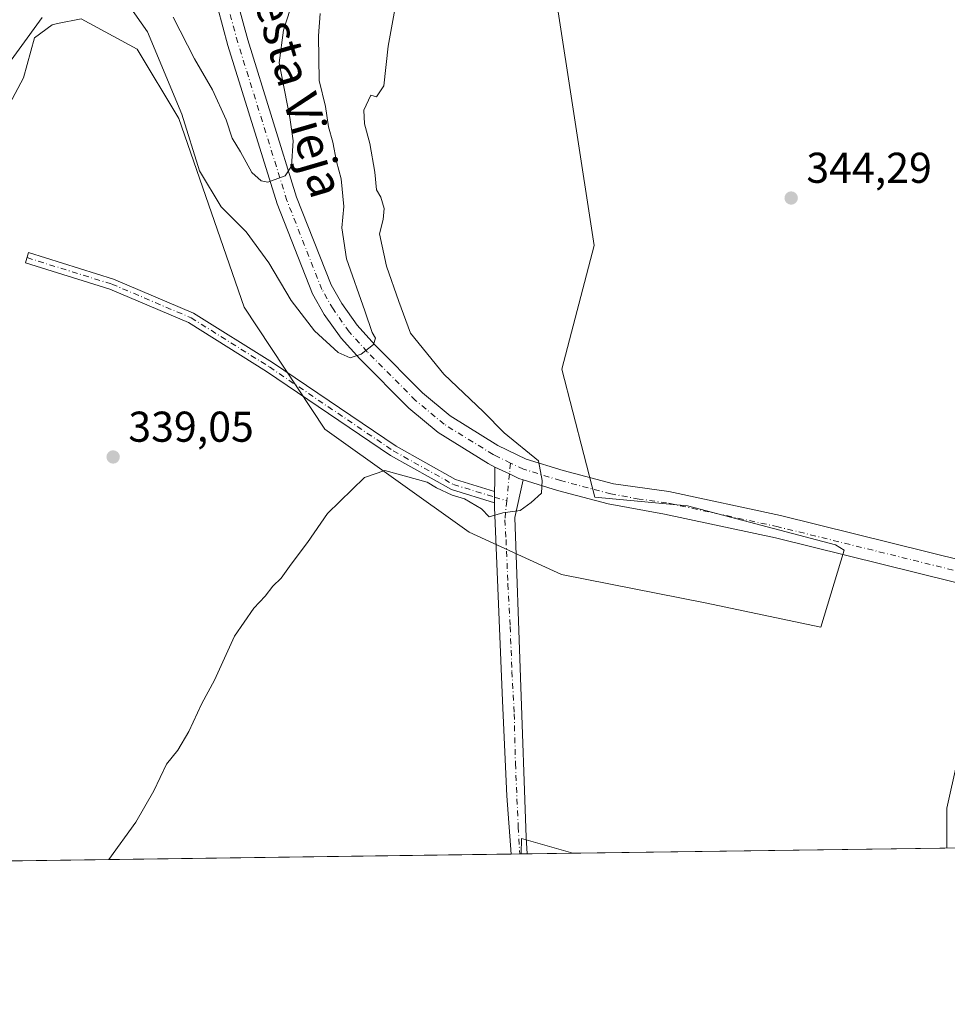
# Model space of a CAD drawing. Units: metres. Extents: x 594086 to 597540, y 4708249 to 4710609.
# Drawn here: x 596538 to 596753, y 4708249 to 4708478 of the extents above; entities that cross this region are included whole.
import ezdxf
from ezdxf.enums import TextEntityAlignment as Align

# ---------------------------------------------------------------- set-up
doc = ezdxf.new("R2010")
doc.units = ezdxf.units.M
doc.header["$MEASUREMENT"] = 0
doc.linetypes.add('DGN Style 4', pattern=[2.6384748266838614, 1.318413404963828, -0.6592067024819142, 0.001648016756204785, -0.6592067024819142])
for name, color, linetype, lineweight in [('Camino Cxs', 7, 'Continuous', 0), ('Camino eje', 30, 'DGN Style 4', 13), ('Comarca CxS', 21, 'Continuous', 0), ('Comunidad Autónoma CxS', 142, 'Continuous', 0), ('Cultivos herbáceos CxS', 92, 'Continuous', 0), ('Curva de nivel normal', 30, 'Continuous', 0), ('Matorral CxS', 135, 'Continuous', 0), ('Municipio CxS', 4, 'Continuous', 0), ('Núcleo urbano CxS', 7, 'Continuous', 0), ('Pista no pavimentada Cxs', 111, 'Continuous', 0), ('Pista no pavimentada eje', 91, 'DGN Style 4', 0), ('Provincia CxS', 1, 'Continuous', 0), ('Punto de cota en terreno', 7, 'Continuous', 0), ('Rótulo de punto de cota en terreno', 7, 'Continuous', 0), ('Texto cartográfico', 7, 'Continuous', 0)]:
    doc.layers.add(name, color=color, linetype=linetype, lineweight=lineweight)
doc.styles.add('Style-Arial', font='txt')

# ---------------------------------------------------------------- blocks, each defined once
blk = doc.blocks.new('5PATER')
at = {"layer": 'Núcleo urbano CxS', "linetype": 'Continuous', "lineweight": 0}
h = blk.add_hatch(color=51, dxfattribs=at)
edge = h.paths.add_edge_path()
edge.add_ellipse((0, 0), major_axis=(-0.1095731443231308, -0.1110710700762829), ratio=0.9994222409660322, start_angle=0, end_angle=360)

msp = doc.modelspace()

# ---------------------------------------------------------------- linework, layer by layer
at = {"layer": 'Camino Cxs', "color": 7, "linetype": 'Continuous', "lineweight": 0, "extrusion": (0.0007949193451060426, 0.07816007053520871, 0.99694050548524), "elevation": 368819.4343548908, "flags": 128}
msp.add_lwpolyline([(-548733.9227957542, -4699742.726796483), (-548733.922795754, -4699740.113065029)], dxfattribs=at)
at = {"layer": 'Camino Cxs', "color": 7, "linetype": 'Continuous', "lineweight": 0}
msp.add_polyline3d([(596648.2973999997, 4708367.985300001, 339.8129000000045), (596648.2709999997, 4708365.379699999, 340.017200000002), (596638.2493000003, 4708368.436699999, 340.5774999999995), (596624.1161000002, 4708376.3599, 340.036500000002), (596595.3035000004, 4708395.8507, 338.979800000001), (596577.2023, 4708407.216700001, 338.5020999999979), (596558.9360999997, 4708414.985099999, 339.0454000000027), (596539.3107000003, 4708421.104699999, 339.1358999999939), (596540.0549, 4708423.4915, 338.709400000007), (596559.7997000003, 4708417.3345, 338.6086000000068), (596578.3635, 4708409.4395, 338.2949999999983), (596596.6690999996, 4708397.9453, 338.8463999999949), (596625.4301000005, 4708378.4893, 339.5960000000051), (596639.2367000004, 4708370.749299999, 340.2363999999943)], close=True, dxfattribs=at)
msp.add_polyline3d([(596648.2708999999, 4708365.379699999, 340.017200000002), (596638.2493000003, 4708368.436699999, 340.5774999999995), (596624.1161000002, 4708376.3599, 340.036500000002), (596595.3035000004, 4708395.8507, 338.979800000001), (596577.2023, 4708407.216700001, 338.5020999999979), (596558.9360999997, 4708414.985099999, 339.0454000000027), (596539.3107000003, 4708421.104699999, 339.1358999999939), (596540.0549, 4708423.4915, 338.709400000007), (596559.7997000003, 4708417.3345, 338.6086000000068), (596578.3635, 4708409.4395, 338.2949999999983), (596596.6690999996, 4708397.9453, 338.8463999999949), (596625.4301000005, 4708378.4893, 339.5960000000051), (596639.2367000004, 4708370.749299999, 340.2363999999943), (596648.2973999997, 4708367.985300001, 339.8129000000045)], dxfattribs=at)
at = {"layer": 'Camino eje', "color": 30, "linetype": 'DGN Style 4', "lineweight": 13, "extrusion": (-0.01937977270598018, 0.005911988276291151, 0.9997947153313452), "elevation": 16612.74321732383, "flags": 128}
msp.add_lwpolyline([(-4677570.306686234, -802973.3184272526), (-4677570.306686234, -802970.3423352973)], dxfattribs=at)
at = {"layer": 'Camino eje', "color": 30, "linetype": 'DGN Style 4', "lineweight": 13}
msp.add_polyline3d([(596539.6829000004, 4708422.2981, 338.7964000000065), (596559.3679000001, 4708416.159700001, 338.8169000000053), (596577.7829, 4708408.3281, 338.3742999999959), (596595.9863, 4708396.8981, 338.8760000000038), (596624.7731, 4708377.424699999, 339.8055000000023), (596638.7430999996, 4708369.592900001, 340.3983000000007), (596648.2840999998, 4708366.682499999, 339.9125000000058)], dxfattribs=at)
at = {"layer": 'Comarca CxS', "color": 21, "linetype": 'Continuous', "lineweight": 0, "flags": 128}
msp.add_lwpolyline([(597539.560000731, 4708295.969982893), (594117.0800007065, 4708248.849982891), (594102.3313855332, 4709339.55439627), (594085.8000007074, 4710562.099982869), (597507.1500007331, 4710609.21998287), (597532.751837978, 4708781.899710961)], close=True, dxfattribs=at)
at = {"layer": 'Comunidad Autónoma CxS', "color": 142, "linetype": 'Continuous', "lineweight": 0, "flags": 128}
msp.add_lwpolyline([(597539.560000731, 4708295.969982893), (594117.0800007065, 4708248.849982891), (594102.3313855332, 4709339.55439627), (594085.8000007074, 4710562.099982869), (597507.1500007331, 4710609.21998287), (597532.751837978, 4708781.899710961)], close=True, dxfattribs=at)
at = {"layer": 'Cultivos herbáceos CxS', "color": 92, "linetype": 'Continuous', "lineweight": 0, "extrusion": (-0.004293354209341973, -5.91099476360503e-05, 0.9999907817653357), "elevation": -2495.94505084888, "flags": 128}
msp.add_lwpolyline([(596969.5065549862, 4708288.037590166), (596662.4389238285, 4708283.809990159)], dxfattribs=at)
at = {"layer": 'Cultivos herbáceos CxS', "color": 92, "linetype": 'Continuous', "lineweight": 0, "extrusion": (-0.04452157948506435, 0.03317981836470234, 0.998457274305436), "elevation": 129999.0072053965, "flags": 128}
msp.add_lwpolyline([(-4131757.231231916, -2331444.010035918), (-4131752.855138433, -2331455.667761197), (-4131749.933577608, -2331453.540807148)], dxfattribs=at)
msp.add_lwpolyline([(-4131757.231231916, -2331444.010035918), (-4131752.855138433, -2331455.667761197), (-4131749.933577608, -2331453.540807148)], dxfattribs=at)
at = {"layer": 'Cultivos herbáceos CxS', "color": 92, "linetype": 'Continuous', "lineweight": 0, "extrusion": (-0.02712721218480474, -0.0003734749717295978, 0.999631919696208), "elevation": -17600.65759395672, "flags": 128}
msp.add_lwpolyline([(-4699623.945715073, 661176.8200510258), (-4699623.945715073, 660970.4785552467)], dxfattribs=at)
at = {"layer": 'Cultivos herbáceos CxS', "color": 92, "linetype": 'Continuous', "lineweight": 0, "extrusion": (-0.05775706294019918, -0.0007953182361654282, 0.9983303507103374), "elevation": -37862.62874277572, "flags": 128}
msp.add_lwpolyline([(-4699622.278926142, 660340.2696881562), (-4699622.278926142, 660338.2908970049)], dxfattribs=at)
at = {"layer": 'Cultivos herbáceos CxS', "color": 92, "linetype": 'Continuous', "lineweight": 0, "extrusion": (-0.04973845739361846, -0.0006849421334366652, 0.9987620420852892), "elevation": -32558.46433277557, "flags": 128}
msp.add_lwpolyline([(-4699621.73940887, 660627.2166870608), (-4699621.73940887, 660626.8749316226)], dxfattribs=at)
at = {"layer": 'Cultivos herbáceos CxS', "color": 92, "linetype": 'Continuous', "lineweight": 0, "extrusion": (-0.04962556350124784, -0.0006820643403210182, 0.9987676597865088), "elevation": -32477.55429077121, "flags": 128}
msp.add_lwpolyline([(-4699639.369800839, 660507.1516882296), (-4699639.369800838, 660505.7674518151)], dxfattribs=at)
at = {"layer": 'Cultivos herbáceos CxS', "color": 92, "linetype": 'Continuous', "lineweight": 0, "extrusion": (-0.04335749257939678, -0.0005970901749209147, 0.999059443336857), "elevation": -28337.49035033987, "flags": 128}
msp.add_lwpolyline([(-4699621.441687116, 660835.8515206485), (-4699621.441687115, 660825.2315259938)], dxfattribs=at)
at = {"layer": 'Cultivos herbáceos CxS', "color": 92, "linetype": 'Continuous', "lineweight": 0}
for points in [[(596527.0708999997, 4708442.0549, 336.790399999998), (596538.8605000004, 4708464.105699999, 336.6073999999935), (596541.4228999997, 4708473.3365, 335.2275999999983), (596545.5235000001, 4708476.4135, 335.7543000000005), (596546.7194999997, 4708476.655900001, 336.1128000000026), (596552.2216999996, 4708477.770500001, 337.1003000000055), (596565.2735000001, 4708470.745300001, 337.039499999999), (596574.9331, 4708454.6511, 335.960500000001), (596590.1124999998, 4708410.772299999, 337.9003999999986), (596608.8519000001, 4708382.420100001, 339.4018000000069), (596642.4128999999, 4708358.535900001, 340.8852999999945), (596663.8662999999, 4708348.720899999, 342.7418000000035), (596697.1933000004, 4708342.085300001, 343.4934999999969), (596724.1076999997, 4708336.4727, 344.0771999999997), (596729.5198999997, 4708354.360900001, 343.9468999999954), (596727.4720999999, 4708355.553900001, 343.8717000000034), (596693.1305000001, 4708364.616900001, 342.8089000000036), (596671.6042999999, 4708366.6687, 341.0752999999968), (596663.9171000002, 4708396.4121, 343.1054000000004), (596671.4013, 4708425.145300001, 343.9560000000056), (596662.4303000001, 4708483.5121, 344.3868999999977)], [(596662.4303000001, 4708483.5121, 344.3868999999977), (596671.4013, 4708425.145300001, 343.9560000000056), (596663.9171000002, 4708396.4121, 343.1054000000004), (596671.6042999999, 4708366.6687, 341.0752999999968), (596693.1305000001, 4708364.616900001, 342.8089000000036), (596727.4720999999, 4708355.553900001, 343.8717000000034), (596729.5198999997, 4708354.360900001, 343.9468999999954), (596724.1076999997, 4708336.4727, 344.0771999999997), (596697.1933000004, 4708342.085300001, 343.4934999999969), (596663.8662999999, 4708348.720899999, 342.7418000000035), (596642.4128999999, 4708358.535900001, 340.8852999999945), (596608.8519000001, 4708382.420100001, 339.4018000000069), (596590.1124999998, 4708410.772299999, 337.9003999999986), (596574.9331, 4708454.6511, 335.960500000001), (596565.2735000001, 4708470.745300001, 337.039499999999), (596552.2216999996, 4708477.770500001, 337.1003000000055), (596546.7194999997, 4708476.655900001, 336.1128000000026), (596545.5235000001, 4708476.4135, 335.7543000000005), (596541.4228999997, 4708473.3365, 335.2275999999983), (596538.8605000004, 4708464.105699999, 336.6073999999935), (596527.0708999997, 4708442.0549, 336.790399999998)], [(596973.5257000001, 4708288.176899999, 345.383600000001), (596666.4609000003, 4708283.949300001, 344.0650000000023), (596654.5125000002, 4708287.396000001, 343.4177000000054), (596654.4694999997, 4708283.784200001, 343.5357999999979), (596445.9068999998, 4708280.912799999, 337.8065000000061)]]:
    msp.add_polyline3d(points, dxfattribs=at)
msp.add_3dface([(596666.4609000003, 4708283.949300001, 344.0650000000023), (596654.4694999997, 4708283.784200001, 343.5357999999979), (596654.5125000002, 4708287.396000001, 343.4177000000054)], dxfattribs=at)
at = {"layer": 'Curva de nivel normal', "color": 30, "linetype": 'Continuous', "lineweight": 0, "flags": 128}
for points, elevation in [([(596558.6743999999, 4708282.465399999), (596564.9500000002, 4708291.140100001), (596569.1299999999, 4708298.460100001), (596572.0700000003, 4708304.600099999), (596574.7000000002, 4708307.860099999), (596577.29, 4708312.200099999), (596580.2999999998, 4708318.690099999), (596583.2199999997, 4708324.1601), (596587.8399999999, 4708334.350099999), (596592.3300000001, 4708340.860099999), (596595.0199999996, 4708343.630100001), (596596.7999999998, 4708345.950099999), (596598.7300000006, 4708347.860099999), (596601.0599999996, 4708351.130100001), (596604.8300000001, 4708356.090100001), (596609.4699999997, 4708362.850099999), (596618.0800000001, 4708371.200099999), (596622.8200000003, 4708372.840100001), (596632.6600000003, 4708370.120100001), (596634.7999999998, 4708368.800100001), (596638.4500000002, 4708367.100099999), (596641.3300000001, 4708366.280099999), (596645.2599999999, 4708363.950099999), (596647.0599999996, 4708362.090100001), (596650.1799999997, 4708363.050100001), (596654.2199999997, 4708363.540100001), (596656.79, 4708365.440099999), (596659.2100000001, 4708367.600099999), (596659.3700000001, 4708370.5101), (596658.5199999996, 4708375.120100001), (596650.5, 4708381.620100001), (596645.6900000004, 4708386.4801), (596636.5199999996, 4708395.200099999), (596628.7400000002, 4708404.770099999), (596626.0300000003, 4708412.1501), (596623.1699999999, 4708420.3201), (596621.5800000001, 4708427.800100001), (596622.4299999997, 4708431.190099999), (596622.6399999997, 4708433.720100001), (596621.8799999999, 4708436.3301), (596620.9000000004, 4708438.050100001), (596620.4699999997, 4708442.170100001), (596619.2999999998, 4708448.850099999), (596618.04, 4708453.350099999), (596617.9000000004, 4708456.590100001), (596619.5599999996, 4708460.020099999), (596620.9000000004, 4708459.6601), (596622.5599999996, 4708462.2501), (596623.6100000005, 4708471.4301), (596626.9400000004, 4708489.840100001)], 340), ([(596603.7999999998, 4708489.370100001), (596599.2300000006, 4708475.120100001), (596598.2400000002, 4708467.520099999), (596600.7199999997, 4708454.840100001), (596601.4699999997, 4708449.470100001), (596601.1200000001, 4708443.540100001), (596599.6200000001, 4708441.270099999), (596595.5999999996, 4708439.840100001), (596594.0499999998, 4708440.120100001), (596591.9299999997, 4708442.100099999), (596589.2699999996, 4708446.9101), (596587.3200000003, 4708450.090100001), (596585.9199999999, 4708454.280099999), (596582.79, 4708461.3201), (596578.5999999996, 4708468.4801), (596573.6600000003, 4708478.140100001)], 330), ([(596561.7400000002, 4708483.2301), (596567.6600000003, 4708474.7601), (596575.6399999997, 4708455.640100001), (596579.7300000006, 4708442.5001), (596584.7599999999, 4708434.140100001), (596590.5700000003, 4708428.3301), (596595.8700000001, 4708421.110099999), (596601.0499999998, 4708412.3201), (596606.4699999997, 4708405.2601), (596611.9600000001, 4708400.280099999), (596614.7800000003, 4708399.0001), (596617.3200000003, 4708399.870100001), (596620.1500000004, 4708402.120100001), (596620.6600000003, 4708403.600099999), (596619.8200000003, 4708404.950099999), (596618.1299999999, 4708409.920100001), (596613.8700000001, 4708422.0101), (596612.8399999999, 4708429.210100001), (596613.2599999999, 4708434.190099999), (596612.6500000004, 4708440.630100001), (596611.54, 4708444.640100001), (596610.7400000002, 4708449.100099999), (596609.7100000001, 4708452.700099999), (596609.0199999996, 4708457.380100001), (596607.5199999996, 4708463.440099999), (596607.4199999999, 4708473.800100001), (596607.7699999996, 4708479.050100001)], 334.9999999999999), ([(596433.9900000002, 4708280.7487), (596438.6200000001, 4708285.5701), (596445.5300000003, 4708291.2501), (596451.8600000005, 4708295.020099999), (596455.54, 4708299.100099999), (596461.5999999996, 4708308.780099999), (596468.54, 4708317.1801), (596475.5, 4708327.5001), (596484.7699999996, 4708345.590100001), (596491.9600000001, 4708357.420100001), (596495.2100000001, 4708364.290100001), (596496.29, 4708372.610099999), (596497.3899999997, 4708381.470100001), (596503.7300000006, 4708400.4101), (596513.9800000006, 4708424.4101), (596522.7000000002, 4708444.9101), (596532.4000000004, 4708463.370100001), (596543.1900000004, 4708478.120100001)], 334.9999999999999), ([(596753.3893999998, 4708285.146299999), (596753.3700000001, 4708294.390100001), (596755.79, 4708305.190099999)], 345)]:
    msp.add_lwpolyline(points, dxfattribs=dict(at, elevation=elevation))
at = {"layer": 'Matorral CxS', "color": 135, "linetype": 'Continuous', "lineweight": 0}
msp.add_polyline3d([(596662.4303000001, 4708483.5121, 344.3868999999977), (596671.4013, 4708425.145300001, 343.9560000000056), (596663.9171000002, 4708396.4121, 343.1054000000004), (596671.6042999999, 4708366.6687, 341.0752999999968), (596693.1305000001, 4708364.616900001, 342.8089000000036), (596727.4720999999, 4708355.553900001, 343.8717000000034), (596729.5198999997, 4708354.360900001, 343.9468999999954), (596724.1076999997, 4708336.4727, 344.0771999999997), (596697.1933000004, 4708342.085300001, 343.4934999999969), (596663.8662999999, 4708348.720899999, 342.7418000000035), (596642.4128999999, 4708358.535900001, 340.8852999999945), (596608.8519000001, 4708382.420100001, 339.4018000000069), (596590.1124999998, 4708410.772299999, 337.9003999999986), (596574.9331, 4708454.6511, 335.960500000001), (596565.2735000001, 4708470.745300001, 337.039499999999), (596552.2216999996, 4708477.770500001, 337.1003000000055), (596546.7194999997, 4708476.655900001, 336.1128000000026), (596545.5235000001, 4708476.4135, 335.7543000000005), (596541.4228999997, 4708473.3365, 335.2275999999983), (596538.8605000004, 4708464.105699999, 336.6073999999935), (596527.0708999997, 4708442.0549, 336.790399999998)], dxfattribs=at)
msp.add_polyline3d([(596662.4303000001, 4708483.5121, 344.3868999999977), (596671.4013, 4708425.145300001, 343.9560000000056), (596663.9171000002, 4708396.4121, 343.1054000000004), (596671.6042999999, 4708366.6687, 341.0752999999968), (596693.1305000001, 4708364.616900001, 342.8089000000036), (596727.4720999999, 4708355.553900001, 343.8717000000034), (596729.5198999997, 4708354.360900001, 343.9468999999954), (596724.1076999997, 4708336.4727, 344.0771999999997), (596697.1933000004, 4708342.085300001, 343.4934999999969), (596663.8662999999, 4708348.720899999, 342.7418000000035), (596642.4128999999, 4708358.535900001, 340.8852999999945), (596608.8519000001, 4708382.420100001, 339.4018000000069), (596590.1124999998, 4708410.772299999, 337.9003999999986), (596574.9331, 4708454.6511, 335.960500000001), (596565.2735000001, 4708470.745300001, 337.039499999999), (596552.2216999996, 4708477.770500001, 337.1003000000055), (596546.7194999997, 4708476.655900001, 336.1128000000026), (596545.5235000001, 4708476.4135, 335.7543000000005), (596541.4228999997, 4708473.3365, 335.2275999999983), (596538.8605000004, 4708464.105699999, 336.6073999999935), (596527.0708999997, 4708442.0549, 336.790399999998)], dxfattribs=at)
at = {"layer": 'Municipio CxS', "color": 4, "linetype": 'Continuous', "lineweight": 0, "flags": 128}
msp.add_lwpolyline([(597539.560000731, 4708295.969982893), (594117.0800007065, 4708248.849982891)], dxfattribs=at)
at = {"layer": 'Pista no pavimentada Cxs', "color": 111, "linetype": 'Continuous', "lineweight": 0, "extrusion": (-0.9855203490987766, 0.02174280128050313, 0.1681573432969916), "elevation": -485578.7868484954, "flags": 128}
msp.add_lwpolyline([(-4720382.725107269, 83177.89088901138), (-4720384.960464125, 83177.73263550803), (-4720388.350521673, 83177.52579006352)], dxfattribs=at)
at = {"layer": 'Pista no pavimentada Cxs', "color": 111, "linetype": 'Continuous', "lineweight": 0, "extrusion": (0.0007949193451060426, 0.07816007053520871, 0.99694050548524), "elevation": 368819.4343548908, "flags": 128}
msp.add_lwpolyline([(-548733.9227957542, -4699742.726796483), (-548733.922795754, -4699740.113065029)], dxfattribs=at)
at = {"layer": 'Pista no pavimentada Cxs', "color": 111, "linetype": 'Continuous', "lineweight": 0, "extrusion": (-0.05809559450326209, -0.0007994230344794434, 0.9983107045515061), "elevation": -38083.67349437004, "flags": 128}
msp.add_lwpolyline([(-4699628.616739529, 660284.1766099037), (-4699628.61673953, 660280.470999846)], dxfattribs=at)
at = {"layer": 'Pista no pavimentada Cxs', "color": 111, "linetype": 'Continuous', "lineweight": 0}
for points in [[(596582.2600999996, 4708508.190099999, 324.2446000000054), (596584.1401000004, 4708497.100099999, 325.4749000000011), (596585.9101, 4708489.600099999, 326.1282999999967), (596588.5800999999, 4708481.610099999, 326.8141999999934), (596590.9501, 4708472.920100001, 327.9777000000031), (596602.3101000005, 4708436.370100001, 331.2862000000023), (596610.3601000002, 4708415.970100001, 333.9391000000033), (596612.8000999996, 4708411.6601, 334.3236999999936), (596616.3701, 4708406.5801, 335.1880999999994), (596620.4600999998, 4708402.0801, 336.2829000000056), (596631.5800999999, 4708390.880100001, 337.4940000000061), (596637.9901000002, 4708385.5601, 338.1956999999966), (596649.0900999998, 4708378.670100001, 339.7396000000008), (596655.6601, 4708375.4901, 340.5880000000034), (596664.2600999996, 4708372.8301, 341.0573000000004), (596675.9301000005, 4708369.7301, 341.8334000000032), (596688.7401000002, 4708367.9801, 343.148199999996), (596714.7401000002, 4708362.370100001, 343.5795000000071), (596757.5800999999, 4708351.790100001, 344.8012000000017)], [(596648.3601000002, 4708373.6107, 339.4529999999941), (596646.7801000001, 4708374.460100001, 339.3561000000045), (596635.1801000005, 4708381.6601, 338.0350000000035), (596628.3400999998, 4708387.340100001, 337.0176999999967), (596616.9801000003, 4708398.780099999, 335.4085999999952), (596612.6201, 4708403.5801, 334.7330999999977), (596608.7401000002, 4708409.100099999, 334.1551999999938), (596606.0201000003, 4708413.9001, 333.5440999999992), (596597.7801000001, 4708434.780099999, 331.0354999999981), (596586.3400999998, 4708471.5801, 326.999100000001), (596583.9801000003, 4708480.220100001, 326.3309000000008), (596581.4200999998, 4708487.9001, 325.4973000000027), (596578.6201, 4708494.460100001, 324.8622999999934), (596577.0857999995, 4708497.5878, 324.508600000001)], [(596804.8701, 4708334.630100001, 345.0877000000037), (596713.5401, 4708357.1801, 343.7143000000069), (596687.8101000005, 4708362.7301, 342.7177999999985), (596674.7001, 4708365.100099999, 341.7697000000044), (596662.9401000004, 4708368.220100001, 340.607999999993), (596654.9600999998, 4708370.690099999, 339.9357000000018), (596653.9001000002, 4708371.020099999, 339.8288999999932), (596651.7556999996, 4708372.053500001, 339.6342000000004), (596648.3601000002, 4708373.6107, 339.4529999999941), (596646.7801000001, 4708374.460100001, 339.3561000000045), (596635.1801000005, 4708381.6601, 338.0350000000035), (596628.3400999998, 4708387.340100001, 337.0176999999967), (596616.9801000003, 4708398.780099999, 335.4085999999952), (596612.6201, 4708403.5801, 334.7330999999977), (596608.7401000002, 4708409.100099999, 334.1551999999938), (596606.0201000003, 4708413.9001, 333.5440999999992), (596597.7801000001, 4708434.780099999, 331.0354999999981), (596586.3400999998, 4708471.5801, 326.999100000001), (596583.9801000003, 4708480.220100001, 326.3309000000008)], [(596588.5800999999, 4708481.610099999, 326.8141999999934), (596590.9501, 4708472.920100001, 327.9777000000031), (596602.3101000005, 4708436.370100001, 331.2862000000023), (596610.3601000002, 4708415.970100001, 333.9391000000033), (596612.8000999996, 4708411.6601, 334.3236999999936), (596616.3701, 4708406.5801, 335.1880999999994), (596620.4600999998, 4708402.0801, 336.2829000000056), (596631.5800999999, 4708390.880100001, 337.4940000000061), (596637.9901000002, 4708385.5601, 338.1956999999966), (596649.0900999998, 4708378.670100001, 339.7396000000008), (596655.6601, 4708375.4901, 340.5880000000034), (596664.2600999996, 4708372.8301, 341.0573000000004), (596675.9301000005, 4708369.7301, 341.8334000000032), (596688.7401000002, 4708367.9801, 343.148199999996), (596714.7401000002, 4708362.370100001, 343.5795000000071), (596757.5800999999, 4708351.790100001, 344.8012000000017)], [(596648.3601000002, 4708373.6107, 339.4529999999941), (596651.7556999996, 4708372.053500001, 339.6342000000004), (596653.9001000002, 4708371.020099999, 339.8288999999932), (596654.9600999998, 4708370.690099999, 339.9357000000018)], [(596648.3601000002, 4708373.6107, 339.4529999999941), (596651.7556999996, 4708372.053500001, 339.6342000000004), (596653.9001000002, 4708371.020099999, 339.8288999999932), (596654.9600999998, 4708370.690099999, 339.9357000000018)], [(596654.9600999998, 4708370.690099999, 339.9357000000018), (596652.9801000003, 4708361.9001, 340.3744000000006), (596655.6527000006, 4708287.570699999, 343.7023000000045), (596655.8519000001, 4708283.803200001, 343.8944000000047)], [(597006.0127999998, 4708288.624199999, 345.4395999999979), (597005.9801000003, 4708288.630100001, 345.4395999999979), (596943.9901000002, 4708302.540100001, 346.136599999998), (596863.9801000003, 4708321.100099999, 345.8390000000072), (596804.8701, 4708334.630100001, 345.0877000000037), (596713.5401, 4708357.1801, 343.7143000000069), (596687.8101000005, 4708362.7301, 342.7177999999985), (596674.7001, 4708365.100099999, 341.7697000000044), (596662.9401000004, 4708368.220100001, 340.607999999993), (596654.9600999998, 4708370.690099999, 339.9357000000018)], [(596652.1529000001, 4708283.7523, 343.679099999994), (596651.1283, 4708297.2545, 343.170100000003), (596650.1001000004, 4708319.340700001, 342.4343999999983), (596648.2600999996, 4708364.3007, 340.1039000000019), (596648.2708999999, 4708365.379699999, 340.017200000002)]]:
    msp.add_polyline3d(points, dxfattribs=at)
msp.add_polyline3d([(596654.9600999998, 4708370.690099999, 339.9357000000018), (596652.9801000003, 4708361.9001, 340.3744000000006), (596655.6527000006, 4708287.570699999, 343.7023000000045), (596655.8519000001, 4708283.803300001, 343.8944000000047), (596652.1529000001, 4708283.7523, 343.679099999994), (596651.1283, 4708297.2545, 343.170100000003), (596650.1001000004, 4708319.340700001, 342.4343999999983), (596648.2600999996, 4708364.3007, 340.1039000000019), (596648.2709999997, 4708365.379699999, 340.017200000002), (596648.2973999997, 4708367.985300001, 339.8129000000045), (596648.3201000001, 4708370.220699999, 339.6569000000018), (596648.3601000002, 4708373.6107, 339.4529999999941), (596651.7556999996, 4708372.053500001, 339.6342000000004), (596653.9001000002, 4708371.020099999, 339.8288999999932)], close=True, dxfattribs=at)
at = {"layer": 'Pista no pavimentada eje', "color": 91, "linetype": 'DGN Style 4', "lineweight": 0, "extrusion": (-0.00737410981491651, -0.07352659964972963, 0.9972659934282259), "elevation": -350251.6569095992, "flags": 128}
msp.add_lwpolyline([(123819.82262651, 4731466.733021832), (123819.82262651, 4731464.176707664)], dxfattribs=at)
at = {"layer": 'Pista no pavimentada eje', "color": 91, "linetype": 'DGN Style 4', "lineweight": 0, "extrusion": (0.005379588562199656, 0.05365142097569165, 0.9985452343555552), "elevation": 256159.7322249245, "flags": 128}
msp.add_lwpolyline([(-123925.3391825198, -4737487.258980867), (-123925.3391825198, -4737480.979359703)], dxfattribs=at)
at = {"layer": 'Pista no pavimentada eje', "color": 91, "linetype": 'DGN Style 4', "lineweight": 0}
for points in [[(596652.0100999996, 4708374.590100001, 339.8230999999942), (596648.7251000004, 4708376.1801, 339.4088000000047), (596647.9351000005, 4708376.565099999, 339.2504999999946), (596636.5850999998, 4708383.610099999, 337.8337000000029), (596629.9600999998, 4708389.110099999, 337.0962), (596618.7200999996, 4708400.4301, 335.6030000000028), (596614.4951, 4708405.0801, 334.8435999999929), (596610.7701000003, 4708410.380100001, 334.0993000000017), (596608.1901000004, 4708414.9351, 333.436400000006), (596600.0450999998, 4708435.575099999, 331.0895000000019), (596588.6451000003, 4708472.2501, 327.254700000005), (596586.2801000001, 4708480.915100001, 326.4649000000064), (596585.0000999998, 4708484.755100001, 326.161500000002), (596583.6651, 4708488.7501, 325.6978999999992), (596582.2651000004, 4708492.030099999, 325.3197999999975), (596579.2462999999, 4708500.0681, 324.5641000000033), (596578.4483000003, 4708502.193, 324.3313999999955)], [(596765.4417000003, 4708347.1073, 344.8917999999976), (596714.1401000004, 4708359.7751, 343.6533000000054), (596688.2751000002, 4708365.3551, 342.8120999999956), (596681.8701, 4708366.2301, 342.1873000000051), (596675.3151000004, 4708367.415100001, 341.5408000000025), (596663.6001000004, 4708370.5251, 340.7844999999944), (596655.0450999998, 4708373.172499999, 340.0357999999979), (596652.0100999996, 4708374.590100001, 339.8230999999942)], [(596651.1300999997, 4708365.814300001, 339.9728000000032), (596650.6901000004, 4708361.425100001, 340.3592000000062), (596650.9700999996, 4708356.825099999, 340.8457000000053), (596651.3951000003, 4708346.442500001, 341.5417000000016), (596651.9151, 4708336.5825, 341.8450000000012), (596652.3400999998, 4708326.200099999, 342.249100000001), (596652.8601000002, 4708316.340100001, 342.6310999999987), (596653.1401000004, 4708304.780099999, 342.9891000000061), (596653.7901, 4708290.0601, 343.5244999999995), (596654.1282000003, 4708283.7795, 343.7881000000052)]]:
    msp.add_polyline3d(points, dxfattribs=at)
at = {"layer": 'Provincia CxS', "color": 1, "linetype": 'Continuous', "lineweight": 0, "flags": 128}
msp.add_lwpolyline([(597539.560000731, 4708295.969982893), (594117.0800007065, 4708248.849982891), (594102.3313855332, 4709339.55439627), (594085.8000007074, 4710562.099982869), (597507.1500007331, 4710609.21998287), (597532.751837978, 4708781.899710961)], close=True, dxfattribs=at)

# ---------------------------------------------------------------- block references
at = {"layer": 'Punto de cota en terreno', "color": 7, "linetype": 'Continuous', "lineweight": 0, "xscale": 10, "yscale": 10, "zscale": 10}
for p in [(596717.2000000002, 4708436.15, 344.2899999999936), (596559.6799999997, 4708376, 339.0500000000029)]:
    msp.add_blockref('5PATER', p, dxfattribs=at)

# ---------------------------------------------------------------- texts
at = {"layer": 'Rótulo de punto de cota en terreno', "color": 7, "linetype": 'Continuous', "lineweight": 0, "style": 'Style-Arial'}
for s, p in [('344,29', (596720.7278000005, 4708439.677800001)), ('339,05', (596563.2078, 4708379.527799999))]:
    msp.add_text(s, height=7.000000000000002, dxfattribs=at).set_placement(p)
at = {"layer": 'Texto cartográfico', "color": 7, "linetype": 'Continuous', "lineweight": 0, "style": 'Style-Arial'}
msp.add_text('Cuesta Vieja', height=8, rotation=286.3074148801934, dxfattribs=at).set_placement((596601.0896275971, 4708466.372255635), align=Align.MIDDLE_CENTER)

doc.saveas('drawing.dxf')
